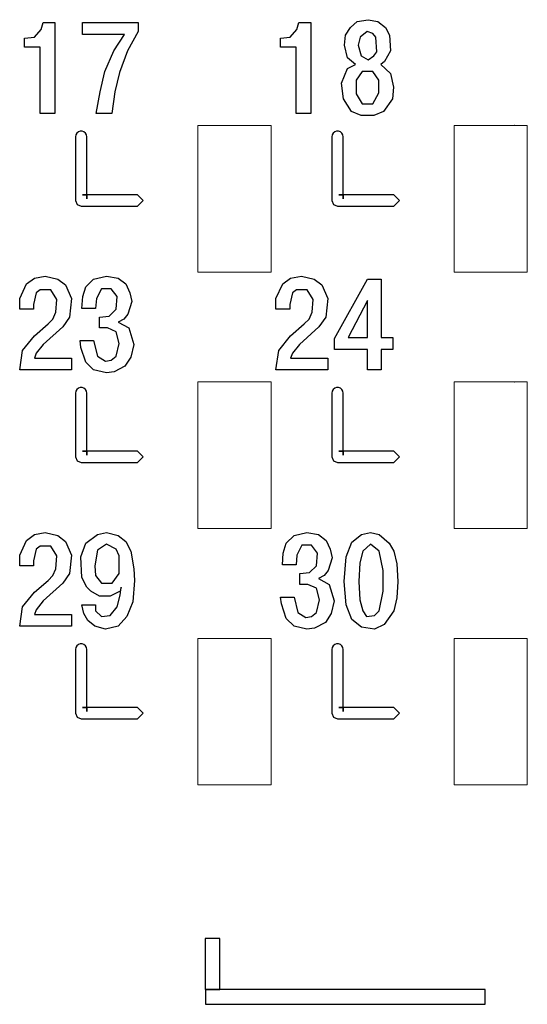
# Model space of a CAD drawing. Units: millimetres. Extents: x 2171 to 3046, y 1134 to 1431.
# Drawn here: x 2777 to 2784, y 1254 to 1267 of the extents above; entities that cross this region are included whole.
import ezdxf

# ---------------------------------------------------------------- set-up
doc = ezdxf.new("R2010")
doc.units = ezdxf.units.MM
doc.layers.add('Layer 1', color=7, linetype='Continuous')
doc.layers.add('text', color=7, linetype='Continuous', lineweight=20)

# ---------------------------------------------------------------- blocks, each defined once
blk = doc.blocks.new('A$C791E03AC')
for points in [[(65.831, 2.132), (65.831, 1.432), (66.031, 1.432), (66.031, 2.132), (65.831, 2.132)], [(65.832, 1.432), (65.832, 1.232), (69.653, 1.232), (69.653, 1.432), (65.832, 1.432)]]:
    blk.add_lwpolyline(points)
blk = doc.blocks.new('A$C5A316C0D')
for points in [[(-20.686, -27.83), (-20.686, -27.71), (-20.553, -27.697), (-20.459, -27.59), (-20.433, -27.497), (-20.273, -27.497), (-20.273, -28.737), (-20.473, -28.737), (-20.473, -27.83), (-20.686, -27.83)], [(-19.896, -27.657), (-19.896, -27.497), (-19.136, -27.497), (-19.136, -27.617), (-19.283, -27.884), (-19.389, -28.177), (-19.456, -28.444), (-19.496, -28.737), (-19.709, -28.737), (-19.656, -28.444), (-19.589, -28.164), (-19.469, -27.884), (-19.323, -27.657), (-19.896, -27.657)], [(-17.193, -27.83), (-17.193, -27.71), (-17.059, -27.697), (-16.966, -27.59), (-16.939, -27.497), (-16.779, -27.497), (-16.779, -28.737), (-16.979, -28.737), (-16.979, -27.83), (-17.193, -27.83)], [(-16.169, -28.07), (-16.276, -27.977), (-16.316, -27.804), (-16.303, -27.67), (-16.236, -27.564), (-16.143, -27.484), (-15.996, -27.457), (-15.863, -27.484), (-15.756, -27.564), (-15.703, -27.67), (-15.689, -27.884), (-15.769, -28.03), (-15.823, -28.07), (-15.689, -28.19), (-15.649, -28.377), (-15.663, -28.537), (-15.783, -28.71), (-15.916, -28.764), (-16.089, -28.764), (-16.223, -28.71), (-16.329, -28.537), (-16.356, -28.324), (-16.276, -28.124), (-16.169, -28.07)], [(-16.089, -27.95), (-15.996, -28.004), (-15.916, -27.95), (-15.876, -27.897), (-15.889, -27.697), (-15.929, -27.644), (-16.009, -27.617), (-16.103, -27.697), (-16.129, -27.804), (-16.089, -27.95)], [(-16.116, -28.537), (-16.076, -28.604), (-15.929, -28.604), (-15.849, -28.457), (-15.849, -28.284), (-15.929, -28.164), (-16.076, -28.164), (-16.156, -28.284), (-16.156, -28.47), (-16.116, -28.537)], [(-19.991, -29.056), (-19.991, -29.067), (-19.991, -29.098), (-19.991, -29.144), (-19.991, -29.202), (-19.991, -29.271), (-19.991, -29.348), (-19.991, -29.429), (-19.991, -29.514), (-19.991, -29.594), (-19.991, -29.675), (-19.991, -29.748), (-19.991, -29.814), (-19.991, -29.867), (-19.991, -29.902), (-19.991, -29.925), (-19.968, -29.98), (-19.914, -30.002), (-19.895, -30.002), (-19.86, -30.002), (-19.814, -30.002), (-19.756, -30.002), (-19.695, -30.002), (-19.622, -30.002), (-19.548, -30.002), (-19.475, -30.002), (-19.402, -30.002), (-19.333, -30.002), (-19.272, -30.002), (-19.222, -30.002), (-19.179, -30.002), (-19.156, -30.002), (-19.145, -30.002), (-19.068, -29.925), (-19.145, -29.848), (-19.156, -29.848), (-19.179, -29.848), (-19.222, -29.848), (-19.272, -29.848), (-19.333, -29.848), (-19.402, -29.848), (-19.475, -29.848), (-19.548, -29.848), (-19.622, -29.848), (-19.695, -29.848), (-19.756, -29.848), (-19.814, -29.848), (-19.86, -29.848), (-19.895, -29.848), (-19.837, -29.848), (-19.837, -29.902), (-19.837, -29.867), (-19.837, -29.814), (-19.837, -29.748), (-19.837, -29.675), (-19.837, -29.594), (-19.837, -29.514), (-19.837, -29.429), (-19.837, -29.348), (-19.837, -29.271), (-19.837, -29.202), (-19.837, -29.144), (-19.837, -29.098), (-19.837, -29.067), (-19.837, -29.056), (-19.842, -29.029), (-19.855, -29.006), (-19.875, -28.989), (-19.901, -28.98), (-19.927, -28.98), (-19.952, -28.989), (-19.973, -29.006), (-19.986, -29.029), (-19.991, -29.056)], [(-16.49, -29.056), (-16.49, -29.067), (-16.49, -29.098), (-16.49, -29.144), (-16.49, -29.202), (-16.49, -29.271), (-16.49, -29.348), (-16.49, -29.429), (-16.49, -29.514), (-16.49, -29.594), (-16.49, -29.675), (-16.49, -29.748), (-16.49, -29.814), (-16.49, -29.867), (-16.49, -29.902), (-16.49, -29.925), (-16.467, -29.98), (-16.413, -30.002), (-16.394, -30.002), (-16.359, -30.002), (-16.313, -30.002), (-16.255, -30.002), (-16.194, -30.002), (-16.121, -30.002), (-16.047, -30.002), (-15.974, -30.002), (-15.901, -30.002), (-15.832, -30.002), (-15.771, -30.002), (-15.721, -30.002), (-15.678, -30.002), (-15.655, -30.002), (-15.644, -30.002), (-15.567, -29.925), (-15.644, -29.848), (-15.655, -29.848), (-15.678, -29.848), (-15.721, -29.848), (-15.771, -29.848), (-15.832, -29.848), (-15.901, -29.848), (-15.974, -29.848), (-16.047, -29.848), (-16.121, -29.848), (-16.194, -29.848), (-16.255, -29.848), (-16.313, -29.848), (-16.359, -29.848), (-16.394, -29.848), (-16.336, -29.848), (-16.336, -29.902), (-16.336, -29.867), (-16.336, -29.814), (-16.336, -29.748), (-16.336, -29.675), (-16.336, -29.594), (-16.336, -29.514), (-16.336, -29.429), (-16.336, -29.348), (-16.336, -29.271), (-16.336, -29.202), (-16.336, -29.144), (-16.336, -29.098), (-16.336, -29.067), (-16.336, -29.056), (-16.341, -29.029), (-16.354, -29.006), (-16.374, -28.989), (-16.4, -28.98), (-16.426, -28.98), (-16.451, -28.989), (-16.472, -29.006), (-16.485, -29.029), (-16.49, -29.056)], [(-20.046, -32.077), (-20.046, -32.237), (-20.753, -32.237), (-20.713, -31.97), (-20.553, -31.77), (-20.366, -31.61), (-20.299, -31.544), (-20.259, -31.45), (-20.246, -31.277), (-20.326, -31.144), (-20.473, -31.144), (-20.526, -31.184), (-20.566, -31.344), (-20.566, -31.41), (-20.753, -31.41), (-20.753, -31.264), (-20.659, -31.064), (-20.553, -30.984), (-20.406, -30.957), (-20.233, -30.997), (-20.126, -31.077), (-20.046, -31.264), (-20.073, -31.517), (-20.166, -31.65), (-20.433, -31.89), (-20.526, -32.01), (-20.553, -32.077), (-20.046, -32.077)], [(-19.929, -31.837), (-19.743, -31.837), (-19.689, -32.05), (-19.583, -32.117), (-19.503, -32.104), (-19.436, -32.05), (-19.396, -31.877), (-19.436, -31.717), (-19.556, -31.664), (-19.663, -31.664), (-19.663, -31.517), (-19.529, -31.504), (-19.436, -31.41), (-19.423, -31.237), (-19.503, -31.13), (-19.636, -31.13), (-19.703, -31.264), (-19.716, -31.397), (-19.903, -31.397), (-19.889, -31.237), (-19.849, -31.104), (-19.743, -30.997), (-19.569, -30.957), (-19.409, -30.984), (-19.303, -31.064), (-19.249, -31.184), (-19.223, -31.304), (-19.276, -31.477), (-19.329, -31.544), (-19.409, -31.584), (-19.263, -31.664), (-19.196, -31.89), (-19.236, -32.064), (-19.316, -32.184), (-19.463, -32.264), (-19.569, -32.277), (-19.743, -32.237), (-19.849, -32.13), (-19.916, -31.93), (-19.929, -31.837)], [(-16.546, -32.077), (-16.546, -32.237), (-17.253, -32.237), (-17.213, -31.97), (-17.053, -31.77), (-16.866, -31.61), (-16.799, -31.544), (-16.759, -31.45), (-16.746, -31.277), (-16.826, -31.144), (-16.973, -31.144), (-17.026, -31.184), (-17.066, -31.344), (-17.066, -31.41), (-17.253, -31.41), (-17.253, -31.264), (-17.159, -31.064), (-17.053, -30.984), (-16.906, -30.957), (-16.733, -30.997), (-16.626, -31.077), (-16.546, -31.264), (-16.573, -31.517), (-16.666, -31.65), (-16.933, -31.89), (-17.026, -32.01), (-17.053, -32.077), (-16.546, -32.077)], [(-16.003, -31.957), (-16.456, -31.957), (-16.456, -31.81), (-16.003, -30.997), (-15.816, -30.997), (-15.816, -31.797), (-15.656, -31.797), (-15.656, -31.957), (-15.816, -31.957), (-15.816, -32.237), (-16.003, -32.237), (-16.003, -31.957)], [(-16.269, -31.797), (-16.003, -31.797), (-16.003, -31.29), (-16.269, -31.797)], [(-19.991, -32.555), (-19.991, -32.566), (-19.991, -32.597), (-19.991, -32.643), (-19.991, -32.701), (-19.991, -32.77), (-19.991, -32.847), (-19.991, -32.928), (-19.991, -33.013), (-19.991, -33.093), (-19.991, -33.174), (-19.991, -33.247), (-19.991, -33.313), (-19.991, -33.366), (-19.991, -33.401), (-19.991, -33.424), (-19.968, -33.478), (-19.914, -33.501), (-19.895, -33.501), (-19.86, -33.501), (-19.814, -33.501), (-19.756, -33.501), (-19.695, -33.501), (-19.622, -33.501), (-19.548, -33.501), (-19.475, -33.501), (-19.402, -33.501), (-19.333, -33.501), (-19.272, -33.501), (-19.222, -33.501), (-19.179, -33.501), (-19.156, -33.501), (-19.145, -33.501), (-19.068, -33.424), (-19.145, -33.347), (-19.156, -33.347), (-19.179, -33.347), (-19.222, -33.347), (-19.272, -33.347), (-19.333, -33.347), (-19.402, -33.347), (-19.475, -33.347), (-19.548, -33.347), (-19.622, -33.347), (-19.695, -33.347), (-19.756, -33.347), (-19.814, -33.347), (-19.86, -33.347), (-19.895, -33.347), (-19.837, -33.347), (-19.837, -33.401), (-19.837, -33.366), (-19.837, -33.313), (-19.837, -33.247), (-19.837, -33.174), (-19.837, -33.093), (-19.837, -33.013), (-19.837, -32.928), (-19.837, -32.847), (-19.837, -32.77), (-19.837, -32.701), (-19.837, -32.643), (-19.837, -32.597), (-19.837, -32.566), (-19.837, -32.555), (-19.842, -32.529), (-19.855, -32.505), (-19.875, -32.488), (-19.901, -32.479), (-19.927, -32.479), (-19.952, -32.488), (-19.973, -32.505), (-19.986, -32.529), (-19.991, -32.555)], [(-16.49, -32.555), (-16.49, -32.566), (-16.49, -32.597), (-16.49, -32.643), (-16.49, -32.701), (-16.49, -32.77), (-16.49, -32.847), (-16.49, -32.928), (-16.49, -33.013), (-16.49, -33.093), (-16.49, -33.174), (-16.49, -33.247), (-16.49, -33.313), (-16.49, -33.366), (-16.49, -33.401), (-16.49, -33.424), (-16.467, -33.478), (-16.413, -33.501), (-16.394, -33.501), (-16.359, -33.501), (-16.313, -33.501), (-16.255, -33.501), (-16.194, -33.501), (-16.121, -33.501), (-16.047, -33.501), (-15.974, -33.501), (-15.901, -33.501), (-15.832, -33.501), (-15.771, -33.501), (-15.721, -33.501), (-15.678, -33.501), (-15.655, -33.501), (-15.644, -33.501), (-15.567, -33.424), (-15.644, -33.347), (-15.655, -33.347), (-15.678, -33.347), (-15.721, -33.347), (-15.771, -33.347), (-15.832, -33.347), (-15.901, -33.347), (-15.974, -33.347), (-16.047, -33.347), (-16.121, -33.347), (-16.194, -33.347), (-16.255, -33.347), (-16.313, -33.347), (-16.359, -33.347), (-16.394, -33.347), (-16.336, -33.347), (-16.336, -33.401), (-16.336, -33.366), (-16.336, -33.313), (-16.336, -33.247), (-16.336, -33.174), (-16.336, -33.093), (-16.336, -33.013), (-16.336, -32.928), (-16.336, -32.847), (-16.336, -32.77), (-16.336, -32.701), (-16.336, -32.643), (-16.336, -32.597), (-16.336, -32.566), (-16.336, -32.555), (-16.341, -32.529), (-16.354, -32.505), (-16.374, -32.488), (-16.4, -32.479), (-16.426, -32.479), (-16.451, -32.488), (-16.472, -32.505), (-16.485, -32.529), (-16.49, -32.555)], [(-20.046, -35.577), (-20.046, -35.737), (-20.753, -35.737), (-20.713, -35.47), (-20.553, -35.27), (-20.366, -35.11), (-20.299, -35.044), (-20.259, -34.95), (-20.246, -34.777), (-20.326, -34.644), (-20.473, -34.644), (-20.526, -34.684), (-20.566, -34.844), (-20.566, -34.91), (-20.753, -34.91), (-20.753, -34.764), (-20.659, -34.564), (-20.553, -34.484), (-20.406, -34.457), (-20.233, -34.497), (-20.126, -34.577), (-20.046, -34.764), (-20.073, -35.017), (-20.166, -35.15), (-20.433, -35.39), (-20.526, -35.51), (-20.553, -35.577), (-20.046, -35.577)], [(-19.903, -35.444), (-19.716, -35.444), (-19.716, -35.524), (-19.636, -35.604), (-19.516, -35.59), (-19.423, -35.47), (-19.383, -35.31), (-19.369, -35.204), (-19.383, -35.257), (-19.516, -35.324), (-19.663, -35.324), (-19.783, -35.257), (-19.836, -35.204), (-19.903, -35.07), (-19.916, -34.79), (-19.849, -34.604), (-19.689, -34.484), (-19.569, -34.457), (-19.409, -34.497), (-19.303, -34.577), (-19.236, -34.71), (-19.196, -34.95), (-19.183, -35.11), (-19.209, -35.404), (-19.289, -35.604), (-19.409, -35.737), (-19.583, -35.777), (-19.729, -35.737), (-19.823, -35.657), (-19.876, -35.564), (-19.903, -35.444)], [(-17.193, -35.337), (-17.006, -35.337), (-16.953, -35.55), (-16.846, -35.617), (-16.766, -35.604), (-16.699, -35.55), (-16.659, -35.377), (-16.699, -35.217), (-16.819, -35.164), (-16.926, -35.164), (-16.926, -35.017), (-16.793, -35.004), (-16.699, -34.91), (-16.686, -34.737), (-16.766, -34.63), (-16.899, -34.63), (-16.966, -34.764), (-16.979, -34.897), (-17.166, -34.897), (-17.153, -34.737), (-17.113, -34.604), (-17.006, -34.497), (-16.833, -34.457), (-16.673, -34.484), (-16.566, -34.564), (-16.513, -34.684), (-16.486, -34.804), (-16.539, -34.977), (-16.593, -35.044), (-16.673, -35.084), (-16.526, -35.164), (-16.459, -35.39), (-16.499, -35.564), (-16.579, -35.684), (-16.726, -35.764), (-16.833, -35.777), (-17.006, -35.737), (-17.113, -35.63), (-17.179, -35.43), (-17.193, -35.337)], [(-15.909, -35.777), (-16.083, -35.75), (-16.216, -35.644), (-16.296, -35.444), (-16.323, -35.124), (-16.296, -34.79), (-16.216, -34.59), (-16.083, -34.484), (-15.963, -34.457), (-15.843, -34.484), (-15.709, -34.604), (-15.643, -34.71), (-15.603, -34.884), (-15.589, -35.124), (-15.603, -35.35), (-15.643, -35.524), (-15.776, -35.71), (-15.909, -35.777)], [(-19.396, -34.897), (-19.396, -34.777), (-19.436, -34.684), (-19.569, -34.617), (-19.689, -34.697), (-19.729, -34.91), (-19.716, -35.044), (-19.636, -35.15), (-19.489, -35.15), (-19.396, -35.017), (-19.396, -34.897)], [(-16.016, -35.604), (-15.909, -35.59), (-15.843, -35.524), (-15.789, -35.257), (-15.789, -34.977), (-15.843, -34.71), (-15.963, -34.617), (-16.069, -34.71), (-16.109, -34.87), (-16.123, -35.124), (-16.109, -35.377), (-16.069, -35.524), (-16.016, -35.604)], [(-19.991, -36.054), (-19.991, -36.066), (-19.991, -36.096), (-19.991, -36.142), (-19.991, -36.2), (-19.991, -36.269), (-19.991, -36.346), (-19.991, -36.427), (-19.991, -36.512), (-19.991, -36.592), (-19.991, -36.673), (-19.991, -36.746), (-19.991, -36.811), (-19.991, -36.865), (-19.991, -36.9), (-19.991, -36.923), (-19.968, -36.977), (-19.914, -37), (-19.895, -37), (-19.86, -37), (-19.814, -37), (-19.756, -37), (-19.695, -37), (-19.622, -37), (-19.548, -37), (-19.475, -37), (-19.402, -37), (-19.333, -37), (-19.272, -37), (-19.222, -37), (-19.179, -37), (-19.156, -37), (-19.145, -37), (-19.068, -36.923), (-19.145, -36.846), (-19.156, -36.846), (-19.179, -36.846), (-19.222, -36.846), (-19.272, -36.846), (-19.333, -36.846), (-19.402, -36.846), (-19.475, -36.846), (-19.548, -36.846), (-19.622, -36.846), (-19.695, -36.846), (-19.756, -36.846), (-19.814, -36.846), (-19.86, -36.846), (-19.895, -36.846), (-19.837, -36.846), (-19.837, -36.9), (-19.837, -36.865), (-19.837, -36.811), (-19.837, -36.746), (-19.837, -36.673), (-19.837, -36.592), (-19.837, -36.512), (-19.837, -36.427), (-19.837, -36.346), (-19.837, -36.269), (-19.837, -36.2), (-19.837, -36.142), (-19.837, -36.096), (-19.837, -36.066), (-19.837, -36.054), (-19.842, -36.028), (-19.855, -36.005), (-19.875, -35.987), (-19.901, -35.978), (-19.927, -35.978), (-19.952, -35.987), (-19.973, -36.005), (-19.986, -36.028), (-19.991, -36.054)], [(-16.49, -36.054), (-16.49, -36.066), (-16.49, -36.096), (-16.49, -36.142), (-16.49, -36.2), (-16.49, -36.269), (-16.49, -36.346), (-16.49, -36.427), (-16.49, -36.512), (-16.49, -36.592), (-16.49, -36.673), (-16.49, -36.746), (-16.49, -36.811), (-16.49, -36.865), (-16.49, -36.9), (-16.49, -36.923), (-16.467, -36.977), (-16.413, -37), (-16.394, -37), (-16.359, -37), (-16.313, -37), (-16.255, -37), (-16.194, -37), (-16.121, -37), (-16.047, -37), (-15.974, -37), (-15.901, -37), (-15.832, -37), (-15.771, -37), (-15.721, -37), (-15.678, -37), (-15.655, -37), (-15.644, -37), (-15.567, -36.923), (-15.644, -36.846), (-15.655, -36.846), (-15.678, -36.846), (-15.721, -36.846), (-15.771, -36.846), (-15.832, -36.846), (-15.901, -36.846), (-15.974, -36.846), (-16.047, -36.846), (-16.121, -36.846), (-16.194, -36.846), (-16.255, -36.846), (-16.313, -36.846), (-16.359, -36.846), (-16.394, -36.846), (-16.336, -36.846), (-16.336, -36.9), (-16.336, -36.865), (-16.336, -36.811), (-16.336, -36.746), (-16.336, -36.673), (-16.336, -36.592), (-16.336, -36.512), (-16.336, -36.427), (-16.336, -36.346), (-16.336, -36.269), (-16.336, -36.2), (-16.336, -36.142), (-16.336, -36.096), (-16.336, -36.066), (-16.336, -36.054), (-16.341, -36.028), (-16.354, -36.005), (-16.374, -35.987), (-16.4, -35.978), (-16.426, -35.978), (-16.451, -35.987), (-16.472, -36.005), (-16.485, -36.028), (-16.49, -36.054)]]:
    blk.add_lwpolyline(points)
at = {"color": 7, "linetype": 'Continuous', "lineweight": 20}
for p in [(-14, -28.9), (-14, -32.4)]:
    blk.add_point(p, dxfattribs=at)

msp = doc.modelspace()

# ---------------------------------------------------------------- linework, layer by layer
at = {"layer": 'text'}
for p, q in [((2780.021, 1265.54), (2779.021, 1265.54)), ((2779.021, 1265.54), (2779.021, 1263.54)), ((2780.021, 1263.54), (2780.021, 1265.54)), ((2783.521, 1265.54), (2782.521, 1265.54)), ((2782.521, 1265.54), (2782.521, 1263.54)), ((2783.521, 1263.54), (2783.521, 1265.54)), ((2779.021, 1263.54), (2780.021, 1263.54)), ((2782.521, 1263.54), (2783.521, 1263.54)), ((2780.021, 1262.04), (2779.021, 1262.04)), ((2779.021, 1262.04), (2779.021, 1260.04)), ((2780.021, 1260.04), (2780.021, 1262.04)), ((2783.521, 1262.04), (2782.521, 1262.04)), ((2782.521, 1262.04), (2782.521, 1260.04)), ((2783.521, 1260.04), (2783.521, 1262.04)), ((2779.021, 1260.04), (2780.021, 1260.04)), ((2782.521, 1260.04), (2783.521, 1260.04)), ((2780.021, 1258.54), (2779.021, 1258.54)), ((2779.021, 1258.54), (2779.021, 1256.54)), ((2780.021, 1256.54), (2780.021, 1258.54)), ((2783.521, 1258.54), (2782.521, 1258.54)), ((2782.521, 1258.54), (2782.521, 1256.54)), ((2783.521, 1256.54), (2783.521, 1258.54)), ((2779.021, 1256.54), (2780.021, 1256.54)), ((2782.521, 1256.54), (2783.521, 1256.54))]:
    msp.add_line(p, q, dxfattribs=at)

# ---------------------------------------------------------------- block references
at = {"layer": 'Layer 1', "color": 7, "linetype": 'Continuous', "lineweight": 20}
msp.add_blockref('A$C791E03AC', (2713.293, 1252.314), dxfattribs=at)
at = {"layer": 'Layer 1', "color": 7, "linetype": 'Continuous'}
msp.add_blockref('A$C5A316C0D', (2797.342, 1294.442), dxfattribs=at)

doc.saveas('drawing.dxf')
